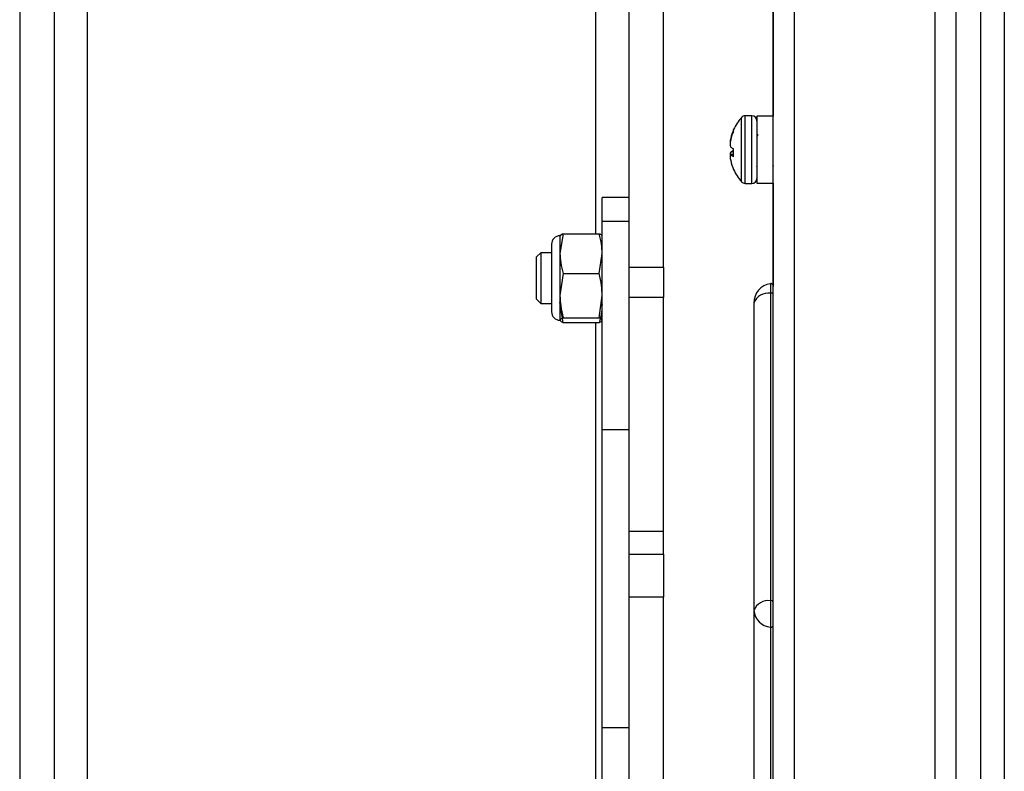
# Model space of a CAD drawing. Units: inches. Extents: x 0.4 to 16.6, y 0.2 to 10.8.
# Drawn here: x 6 to 6.2, y 5.3 to 5.4 of the extents above; entities that cross this region are included whole.
import ezdxf

# ---------------------------------------------------------------- set-up
doc = ezdxf.new("R2010")
doc.units = ezdxf.units.IN
doc.header["$MEASUREMENT"] = 0

msp = doc.modelspace()

# ---------------------------------------------------------------- linework, layer by layer
at = {"color": 7, "linetype": 'Continuous', "lineweight": 25}
for p, q in [((6.019651497626444, 6.557432618244587), (6.019651497626444, 4.968861189673158)), ((6.024222926197872, 6.366827459699988), (6.024222926197872, 4.968861189673158)), ((6.028680069055016, 4.963146903958873), (6.028680069055016, 6.363146903958872)), ((6.10536578334073, 5.347731535965899), (6.10536578334073, 5.618100635165408)), ((6.100794354769302, 5.347731535965899), (6.100794354769302, 5.608958893022515)), ((6.096337211912159, 5.56189635036276), (6.096337211912159, 5.352181194308235)), ((6.12280006905501, 5.532621760239145), (6.122800069055013, 5.260424659893182)), ((6.120005783340724, 5.259020398621716), (6.120005783340724, 5.531217498967679)), ((6.119994354769301, 5.507288911110035), (6.119994354769303, 5.367836819339062)), ((6.144337211912156, 5.271243880671574), (6.144337211912156, 5.494223744049392)), ((6.147622926197872, 5.259468191900451), (6.147622926197873, 5.49187214567125)), ((6.150765783340731, 5.491757121975701), (6.150765783340731, 5.261294641041381)), ((6.141542926197866, 5.271984923190642), (6.141542926197866, 5.482381786140754)), ((6.120005783340724, 5.373610572634632), (6.120005783340724, 5.373668515679794)), ((6.117147740596069, 5.367879114052223), (6.116264617410091, 5.367879114052223)), ((6.116264617410091, 5.358880238911615), (6.116264617410091, 5.367879114052223)), ((6.117147740596069, 5.358880238911615), (6.117147740596069, 5.367879114052223)), ((6.120005783340726, 5.367836819339062), (6.117805783340725, 5.367836819339062)), ((6.117805783340725, 5.367836819339062), (6.117805783340725, 5.358922533624776)), ((6.120005783340725, 5.368500674143422), (6.120005783340724, 5.36856050468669)), ((6.115772012801359, 5.359101977916602), (6.115772012801359, 5.367657375047237)), ((6.114723209319191, 5.365879513922336), (6.114723209319191, 5.366038231394061)), ((6.120005783340724, 5.365852350320223), (6.120005783340724, 5.365854237818329)), ((6.114272545238222, 5.364294018131081), (6.11425066635194, 5.364295689793539)), ((6.114367644345887, 5.364848520185288), (6.1143281690211, 5.364849726750661)), ((6.114723209319191, 5.362735403487817), (6.11425066635194, 5.362708967406429)), ((6.114723209319191, 5.363086711480324), (6.1143281690211, 5.363053606034421)), ((6.114723209319191, 5.362660110998241), (6.1143281690211, 5.362624904871028)), ((6.114723209319191, 5.362474841142003), (6.114723209319191, 5.363487371627278)), ((6.114723209319191, 5.360723303771523), (6.114723209319191, 5.360721121569777)), ((6.117794338580287, 5.361144807015187), (6.1178565521761, 5.361252032085495)), ((6.119970111775446, 5.361247720572757), (6.120005783340721, 5.361186264071639)), ((6.116264617410091, 5.358880238911616), (6.117147740596069, 5.358880238911616)), ((6.117805783340725, 5.358922533624776), (6.120005783340726, 5.358922533624776)), ((6.119994354769303, 5.358922533624776), (6.119994354769303, 5.345168963921089)), ((6.100794354769302, 5.356990873421126), (6.097222926197873, 5.356990873421126)), ((6.097222926197873, 5.353802893407622), (6.097222926197873, 5.356990873421126)), ((6.100794354769302, 5.353802893407622), (6.097222926197873, 5.353802893407622)), ((6.097222926197873, 5.326074195351434), (6.097222926197873, 5.353802893407622)), ((6.092004355026702, 5.352181194308234), (6.091598629234995, 5.349534099449538)), ((6.092004355026702, 5.352181194308234), (6.096817200406152, 5.352181194308235)), ((6.090473769842411, 5.350776025277145), (6.090473769842411, 5.346699496929594)), ((6.09161029136607, 5.351925894190535), (6.091598629234985, 5.351900884669715)), ((6.091598629234987, 5.351900884669719), (6.091598629234995, 5.349534099449538)), ((6.097222926197873, 5.351900884669707), (6.097211264066785, 5.351925894190535)), ((6.08905532214838, 5.349651165884569), (6.088492892452091, 5.34908873618828)), ((6.090473769842411, 5.349651165884569), (6.08905532214838, 5.349651165884569)), ((6.08905532214838, 5.349651165884569), (6.08905532214838, 5.342902009529113)), ((6.091598629234995, 5.349534099449538), (6.091598629234992, 5.34393470129014)), ((6.096817200406155, 5.346887004590839), (6.097222926197873, 5.349534099449539)), ((6.088492892452091, 5.343464439225401), (6.088492892452091, 5.34908873618828)), ((6.092004355026706, 5.346887004590836), (6.091598629234992, 5.34393470129014)), ((6.092004355026706, 5.346887004590836), (6.096817200406155, 5.346887004590839)), ((6.100794354769302, 5.347731535965899), (6.10536578334073, 5.347731535965899)), ((6.100794354769302, 5.343690925787689), (6.100794354769302, 5.347731535965899)), ((6.10536578334073, 5.347731535965899), (6.10536578334073, 5.343690925787689)), ((6.090473769842411, 5.346699496929594), (6.090473769842411, 5.341777150136537)), ((6.119617706850285, 5.344258497478863), (6.119617706850285, 5.303316384548731)), ((6.088492892452091, 5.343464439225401), (6.08905532214838, 5.342902009529113)), ((6.091598629234992, 5.34393470129014), (6.091598629234992, 5.340677189547445)), ((6.092004355026701, 5.340371981105442), (6.091598629234985, 5.343019075964143)), ((6.096817200406154, 5.340982397989443), (6.097222926197871, 5.343934701290141)), ((6.10536578334073, 5.343690925787689), (6.100794354769302, 5.343690925787689)), ((6.100794354769302, 5.332816576592977), (6.100794354769302, 5.343690925787689)), ((6.10536578334073, 5.312570038355605), (6.10536578334073, 5.343690925787689)), ((6.117418606737799, 5.342973028602183), (6.117418606737799, 5.30203091567205)), ((6.08905532214838, 5.342902009529113), (6.090473769842411, 5.342902009529113)), ((6.091598629234992, 5.340677189547445), (6.091598629234987, 5.340652290743961)), ((6.091598629234985, 5.340652290743964), (6.091610291366071, 5.340627281223144)), ((6.092004355026705, 5.34098239798944), (6.096817200406154, 5.340982397989443)), ((6.092004355026701, 5.340371981105442), (6.09681720040615, 5.340371981105445)), ((6.096337211912159, 5.340371981105445), (6.096337211912159, 5.270376639523868)), ((6.097211264066784, 5.340627281223148), (6.097222926197873, 5.340652290743975)), ((6.100794354769302, 5.326074195351434), (6.100794354769302, 5.332816576592977)), ((6.100794354769302, 5.326074195351434), (6.097222926197873, 5.326074195351434)), ((6.097222926197873, 5.286418545184425), (6.097222926197873, 5.326074195351434)), ((6.100794354769302, 5.294673178736802), (6.100794354769302, 5.326074195351434)), ((6.100794354769302, 5.312570038355605), (6.10536578334073, 5.312570038355605)), ((6.10536578334073, 5.309529206593981), (6.10536578334073, 5.312570038355605)), ((6.100794354769302, 5.309529206593981), (6.10536578334073, 5.309529206593981)), ((6.10536578334073, 5.309529206593981), (6.10536578334073, 5.303814920879694)), ((6.10536578334073, 5.303814920879694), (6.100794354769302, 5.303814920879694)), ((6.10536578334073, 4.968861189673158), (6.10536578334073, 5.303814920879694)), ((6.117418606737799, 5.30203091567205), (6.117418606737799, 5.235099956402138)), ((6.119617706850285, 5.299819479672664), (6.119617706850286, 5.232888520402752)), ((6.100794354769302, 4.968861189673158), (6.100794354769302, 5.294673178736802)), ((6.100794354769302, 5.286418545184425), (6.097222926197873, 5.286418545184425)), ((6.097222926197873, 5.262752394544363), (6.097222926197873, 5.286418545184425))]:
    msp.add_line(p, q, dxfattribs=at)
for centre, radius, start, end in [((6.116264617410091, 5.367221071307566), 0.0006580427446571946, 90, 138.4684378004075), ((6.117147740596069, 5.367221071307566), 0.0006580427446571946, 7.733369194731471e-11, 90), ((6.120601707888619, 5.363379676481919), 0.006451717573765754, 138.468437800405, 155.6651069242432), ((6.120440141273793, 5.363473400722462), 0.006265020203765488, 155.8554104828828, 167.3095140558682), ((6.120589249827778, 5.363279748636132), 0.00641632377547567, 156.0976002724684, 167.3706784406757), ((6.118901168699296, 5.36392758341464), 0.004665048165769993, 168.5992191492035, 175.4742396290871), ((6.120292091075509, 5.363630680775013), 0.006055985864821435, 169.9967436237396, 176.025980731193), ((6.114698693148991, 5.364420905881343), 0.000465195743231816, 195.614799817726, 202.0373531874711), ((6.116169454143896, 5.364300850666659), 0.001935065725372329, 187.4369406874028, 197.9108434380856), ((6.116169454144154, 5.36245850229712), 0.001935065725636373, 162.0891565626171, 172.5630593118153), ((6.120301527803244, 5.363129545113273), 0.006065460403825365, 183.9760674156281, 185.834167218945), ((6.114781060624122, 5.362307970214959), 0.0005527733534698265, 145.0155767755991, 163.6408245627256), ((6.115432139267168, 5.365236324915874), 0.001887172296541073, 234.1979663378899, 247.9350595160479), ((6.115432139267095, 5.361523028048102), 0.001887172296386094, 112.0649404834738, 125.8020336627784), ((6.115070359447036, 5.363983708550532), 0.001548287462903763, 241.3562478922597, 257.04324591403), ((6.118901168699189, 5.362831769549184), 0.004665048165661836, 184.5257603708548, 191.4007808508871), ((6.120440141273789, 5.363285952241374), 0.00626502020376152, 192.6904859441159, 204.1445895171165), ((6.120601707888619, 5.363379676481919), 0.006451717573765754, 204.3348930757575, 221.5315621995899), ((6.116264617410091, 5.359538281656273), 0.0006580427446580828, 221.5315621997091, 270.0000000000008), ((6.117147740596069, 5.359538281656273), 0.0006580427446580828, 270.0000000000008, 359.9999999999234), ((6.091598629234987, 5.350776025277144), 0.001124859392575672, 90, 180.0000000001818), ((6.120005783340724, 5.342973028602183), 0.002587176602924401, 98.80531570725375, 180.0000000000205), ((6.119344419345207, 5.342202244516589), 0.00207433418365014, 82.42943800265918, 158.1868180343235), ((6.119710341735409, 5.343939961684391), 0.0003317322328355035, 27.05092657713618, 106.2152062846923), ((6.091598629234987, 5.341777150136537), 0.001124859392575672, 179.999999999819, 270.0000000000008), ((6.119344419345192, 5.301260131586419), 0.002074334183649488, 82.42943800223605, 158.1868180332119), ((6.119710341735409, 5.30299784875426), 0.0003317322328344441, 27.05092657706933, 106.2152062847351), ((6.119782315552572, 5.302182304669283), 0.002368551876045541, 183.6646304903909, 266.014867695307), ((6.119682522349703, 5.300137559287972), 0.0003246162205428437, 258.4824497218099, 354.7626673646598)]:
    msp.add_arc(centre, radius, start, end, dxfattribs=at)
for points, knots in [([(6.117970648268499, 5.365399806586351), (6.117941853739969, 5.365352193139905), (6.117883733707196, 5.365256088247444), (6.117825596228517, 5.365160509069562), (6.11779626192163, 5.36511228288226)], [0, 0, 0, 0, 0.4954320766260324, 1, 1, 1, 1]), ([(6.091598629234985, 5.351875985866238), (6.091643581442902, 5.351952580968812), (6.091703918961506, 5.352055391456673), (6.09194331264031, 5.352155633774184), (6.092004355026702, 5.352181194308234)], [0, 0, 0, 0, 0.7450125387680693, 1, 1, 1, 1]), ([(6.097222926197873, 5.349534099449539), (6.09720543035376, 5.349945949350668), (6.0971675405617, 5.35083787014126), (6.096939787235602, 5.351711154411456), (6.096817200406152, 5.352181194308235)], [0, 0, 0, 0, 0.4617561396426025, 1, 1, 1, 1]), ([(6.096817200406152, 5.352181194308235), (6.09687898532144, 5.352155644424145), (6.097082374385334, 5.352071537049655), (6.097135465438051, 5.351985273977779), (6.097172428651189, 5.351925215641233)], [0, 0, 0, 0, 0.303776978489607, 1, 1, 1, 1]), ([(6.091598629234995, 5.349534099449538), (6.091616125079108, 5.349122249548408), (6.091654014871167, 5.348230328757817), (6.09188176819726, 5.347357044487618), (6.092004355026706, 5.346887004590836)], [0, 0, 0, 0, 0.4617561396427833, 1, 1, 1, 1]), ([(6.097222926197871, 5.343934701290141), (6.09720543035376, 5.34439403723668), (6.097167540561705, 5.34538879595693), (6.096939787235605, 5.346362769377218), (6.096817200406155, 5.346887004590839)], [0, 0, 0, 0, 0.4617561396427691, 1, 1, 1, 1]), ([(6.120005783340724, 5.345149353875167), (6.120005966057189, 5.345161582932945), (6.12000650532386, 5.345197675592865), (6.120000673865145, 5.345277745498718), (6.119968394436661, 5.345356738454126), (6.119925801980636, 5.345420406431334), (6.119863832394934, 5.345476887199239), (6.119786401278568, 5.345517233129908), (6.119701591813429, 5.345537604253747), (6.119645105158688, 5.34553309275157), (6.119617706850285, 5.345530904490845)], [0, 0, 0, 0, 0.0930572363179389, 0.2746477483880883, 0.3781378679454449, 0.492807989195872, 0.617890474093028, 0.7485195135169831, 0.8780218096187923, 1, 1, 1, 1]), ([(6.119617706850285, 5.345487061801983), (6.119617706850285, 5.345487531282993), (6.119617706850285, 5.34548870862885), (6.119617706850285, 5.345060037526432), (6.119617706850285, 5.344525677494719), (6.119617706850285, 5.344258497478863)], [0, 0, 0, 0, 0.2490337065359783, 0.6245168532680548, 1, 1, 1, 1]), ([(6.091598629234992, 5.34393470129014), (6.091616125079105, 5.343475365343601), (6.091654014871162, 5.342480606623351), (6.091881768197258, 5.341506633203061), (6.092004355026705, 5.34098239798944)], [0, 0, 0, 0, 0.4617561396423203, 1, 1, 1, 1]), ([(6.097204005126414, 5.342768428015289), (6.097188770539735, 5.342440524552558), (6.09715124025158, 5.341632736871643), (6.096941688989133, 5.340841834330949), (6.09681720040615, 5.340371981105445)], [0, 0, 0, 0, 0.4059277833502154, 0.9999999999999999, 0.9999999999999999, 0.9999999999999999, 0.9999999999999999]), ([(6.092004355026705, 5.34098239798944), (6.091943312640313, 5.340956837455391), (6.091703918961519, 5.340856595137884), (6.091643581442913, 5.34075378465002), (6.091598629234992, 5.340677189547445)], [0, 0, 0, 0, 0.2549874612319866, 1, 1, 1, 1]), ([(6.091598629234992, 5.340677189547445), (6.091627882814032, 5.340615655852829), (6.091676775033773, 5.340512813089054), (6.091910481613456, 5.340412338817393), (6.092004355026701, 5.340371981105442)], [0, 0, 0, 0, 0.5983278974346106, 1, 1, 1, 1]), ([(6.097222926197873, 5.340677189547445), (6.097177973989958, 5.34075378465002), (6.09711763647136, 5.340856595137882), (6.096878242792549, 5.340956837455392), (6.096817200406154, 5.340982397989443)], [0, 0, 0, 0, 0.7450125387680726, 1, 1, 1, 1]), ([(6.09681720040615, 5.340371981105445), (6.096912992255492, 5.34041231423164), (6.097112891535757, 5.340496481756881), (6.097157877034661, 5.340582634582777), (6.097181305456782, 5.34062750292527)], [0, 0, 0, 0, 0.4792005714741935, 1, 1, 1, 1])]:
    msp.add_open_spline(points, degree=3, knots=knots, dxfattribs=at)
msp.add_open_spline([(6.119617706850285, 5.303316384548731), (6.119617706850285, 5.303007281893819), (6.119617706850285, 5.302389076583996), (6.119617706850285, 5.301360833944459), (6.119617706850285, 5.300424535880748), (6.119617706850285, 5.300021165075359), (6.119617706850285, 5.299819479672665)], degree=3, dxfattribs=at)

doc.saveas('drawing.dxf')
